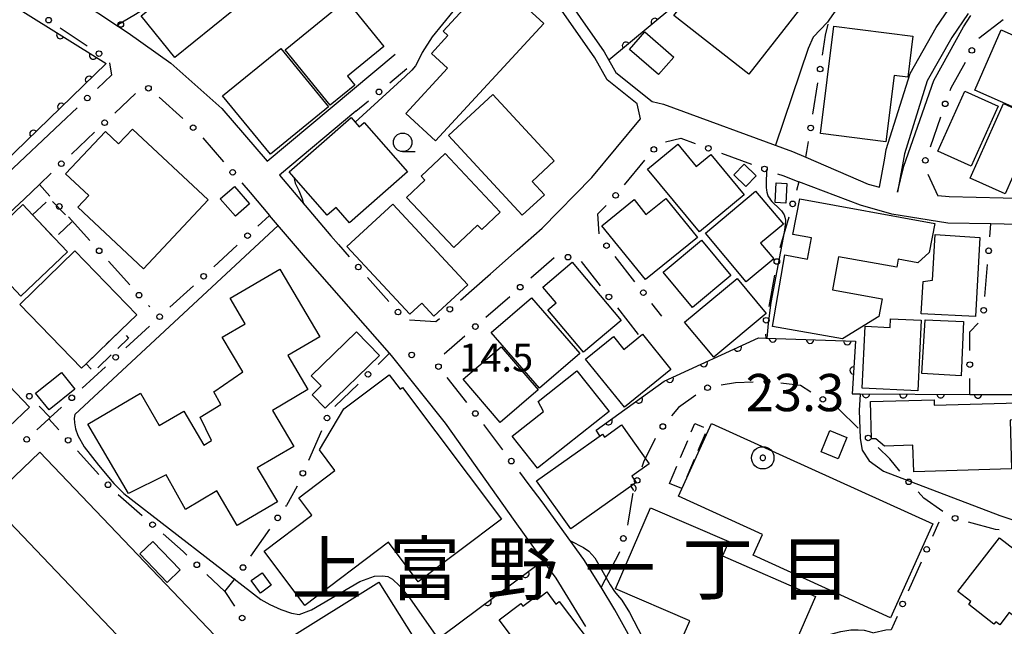
# Model space of a CAD drawing. Extents: x -10000 to -8000, y 97499 to 99000.
# Drawn here: x -9601 to -9469, y 98035 to 98117 of the extents above; entities that cross this region are included whole.
import ezdxf
from ezdxf.enums import TextEntityAlignment as Align

# ---------------------------------------------------------------- set-up
doc = ezdxf.new("R2010")
doc.units = 0
doc.linetypes.add('G', pattern=[3.75, 2.5, -1.25])
for name, color, linetype in [('2101000', 3, 'Continuous'), ('3001000', 3, 'Continuous'), ('3002000', 6, 'Continuous'), ('3003000', 2, 'G'), ('6110000', 4, 'Continuous'), ('6130000', 4, 'Continuous'), ('6130990', 4, 'Continuous'), ('6331000', 2, 'Continuous'), ('7102000', 2, 'Continuous'), ('7303000', 4, 'Continuous'), ('7312000', 4, 'Continuous'), ('8114000', 5, 'Continuous')]:
    doc.layers.add(name, color=color, linetype=linetype)
doc.layers.get('0').off()
doc.styles.add('PlotAnnotation', font='txt')
doc.styles.add('ROMANS', font='romans')

# ---------------------------------------------------------------- blocks, each defined once
blk = doc.blocks.new('633100')
at = {"layer": '6331000'}
blk.add_lwpolyline([(0, -0.5), (0.67, -0.5)], dxfattribs=at)
blk.add_circle((0, 0), 0.5, dxfattribs=at)
blk = doc.blocks.new('730300')
at = {"layer": '7303000'}
blk.add_lwpolyline([(-0.04, 0.15), (-0.11, 0.11), (-0.15, 0.04), (-0.15, -0.04), (-0.11, -0.11), (-0.04, -0.15), (0.04, -0.15), (0.11, -0.11), (0.15, -0.04), (0.15, 0.04), (0.11, 0.11), (0.04, 0.15)], close=True, dxfattribs=at)
blk.add_circle((0, 0), 0.6, dxfattribs=at)
blk = doc.blocks.new('731200')
at = {"layer": '7312000'}
blk.add_circle((0, 0), 0.15, dxfattribs=at)
blk = doc.blocks.new('M07')
blk.add_arc((0, 0), 0.5, 180, 0)

msp = doc.modelspace()

# ---------------------------------------------------------------- linework, layer by layer
at = {"layer": '2101000', "flags": 128}
for points in [[(-9518.64, 98193.59), (-9532.58, 98184.34), (-9562.44, 98163.61), (-9563.78, 98162.7), (-9538.21, 98132.48), (-9530.68, 98123.06), (-9529.46, 98121.53), (-9522.98, 98112.24), (-9522.37, 98111.14), (-9521.45, 98109.45), (-9516.53, 98105.57), (-9515.02, 98105.21), (-9497.71, 98098.86), (-9495.89, 98098.07), (-9487.54, 98094.48), (-9486.02, 98094.04), (-9485.32, 98097.97), (-9485.1, 98099.14), (-9481.91, 98109.33), (-9478.42, 98115.5), (-9476.15, 98118.8)], [(-9566.44, 98160.89), (-9580.21, 98151.56), (-9582.7, 98149.87), (-9595.99, 98140.86), (-9599.58, 98138.44), (-9612.19, 98129.93), (-9609.53, 98126.96), (-9608, 98126.53), (-9606.07, 98125.98), (-9599.81, 98123.15), (-9593.64, 98119.28), (-9588.21, 98115.65), (-9586.93, 98114.79), (-9581.2, 98110.74), (-9574.35, 98104.64), (-9568.25, 98097.56), (-9551.08, 98111.91)], [(-9538.27, 98082.43), (-9534.66, 98085.59), (-9531.32, 98088.53), (-9524.65, 98095.36), (-9518.12, 98103.24), (-9518.57, 98105.27), (-9522.61, 98108.46), (-9524.25, 98111.45), (-9528.72, 98117.85), (-9533.72, 98122.54), (-9535.91, 98125.28)], [(-9474.09, 98117.39), (-9476.3, 98114.17), (-9479.6, 98108.33), (-9482.67, 98098.55), (-9483.6, 98093.39), (-9482.77, 98096.88), (-9478.74, 98108.38), (-9474.72, 98115.62), (-9473.76, 98117.13)], [(-9556.35, 98104.25), (-9566.62, 98095.67), (-9559.72, 98087.54), (-9558.67, 98086.34)], [(-9603.17, 98095.84), (-9595.95, 98102.68)], [(-9598.84, 98094.43), (-9600.86, 98092.51)], [(-9428.58, 98067.45), (-9427.17, 98071.18), (-9426.94, 98071.78), (-9427.91, 98074.39), (-9430.41, 98080.17), (-9433.12, 98086.88), (-9434.83, 98090.09), (-9437.3, 98091.71), (-9440.05, 98092.4), (-9443.24, 98092.2), (-9445.78, 98091.89), (-9446.4, 98091.81), (-9455.23, 98089.5), (-9463.89, 98089.08), (-9465.74, 98088.99), (-9471.07, 98089.11), (-9476.86, 98089.24), (-9484.34, 98090.44), (-9488.55, 98091.65), (-9496.83, 98094.78)], [(-9465.78, 98092.49), (-9476.65, 98092.74), (-9478.18, 98092.88)], [(-9525.44, 98035.01), (-9529.45, 98041.52), (-9531.18, 98043.91), (-9534.97, 98049.14), (-9544.31, 98062.33), (-9551.54, 98071.43), (-9551.81, 98071.74), (-9563.12, 98084.6), (-9567.94, 98090.26)], [(-9516.98, 98026.75), (-9518.17, 98031.13), (-9521.55, 98037.28), (-9523.41, 98040.29), (-9525.71, 98044.03), (-9531.32, 98051.76), (-9533.05, 98054.05)]]:
    msp.add_lwpolyline(points, dxfattribs=at)
at = {"layer": '3001000', "flags": 128}
for points in [[(-9573, 98117.65), (-9580.66, 98111.48), (-9585.16, 98117.06), (-9577.5, 98123.23)], [(-9552.59, 98112.98), (-9557.48, 98108.99), (-9556.48, 98107.75), (-9559.78, 98105.06), (-9565.83, 98112.49), (-9557.64, 98119.17)], [(-9493.94, 98101.25), (-9492.14, 98115.69), (-9481.52, 98114.36), (-9482.2, 98108.84), (-9484.05, 98109.07), (-9485.16, 98100.16)], [(-9517.53, 98114.91), (-9513.66, 98111.54), (-9515.71, 98109.18), (-9519.58, 98112.56)], [(-9469.66, 98115.19), (-9450.92, 98106.76), (-9452.4, 98103.56), (-9460.38, 98107.07), (-9462.45, 98102.36), (-9473.21, 98107.09)], [(-9560.01, 98104.87), (-9567.83, 98098.48), (-9574.24, 98106.31), (-9566.42, 98112.7)], [(-9537.96, 98106.49), (-9529.71, 98097.58), (-9532.68, 98094.83), (-9531.03, 98093.05), (-9533.99, 98090.31), (-9543.88, 98101.01)], [(-9478.19, 98098.88), (-9474.55, 98106.97), (-9470.06, 98104.95), (-9473.7, 98096.86)], [(-9469.35, 98105.29), (-9461.43, 98101.73), (-9462.41, 98099.55), (-9460.49, 98098.68), (-9462.62, 98093.95), (-9464.55, 98094.82), (-9464.89, 98094.07), (-9468.1, 98095.51), (-9469.16, 98093.16), (-9473.85, 98095.27)], [(-9565.31, 98096.12), (-9556.99, 98103.42), (-9555.89, 98102.17), (-9555.25, 98102.74), (-9549.42, 98096.1), (-9557.19, 98089.28), (-9559, 98091.34), (-9560.19, 98090.3)], [(-9584.87, 98083.08), (-9593.69, 98091.35), (-9592.21, 98092.94), (-9595.33, 98095.86), (-9589.99, 98101.56), (-9588.21, 98099.89), (-9586.35, 98101.87), (-9576.19, 98092.35)], [(-9513.12, 98099.82), (-9510.66, 98096.83), (-9508.67, 98098.47), (-9504.17, 98093.01), (-9510.2, 98088.04), (-9517.16, 98096.49)], [(-9543.18, 98085.94), (-9549.54, 98092.67), (-9547.07, 98095.01), (-9547.56, 98095.54), (-9544.37, 98098.56), (-9536.96, 98090.71), (-9539.44, 98088.37), (-9539.99, 98088.95)], [(-9503.98, 98094.15), (-9505.6, 98095.72), (-9504.2, 98097.17), (-9502.58, 98095.6)], [(-9500.03, 98091.98), (-9499.91, 98094.62), (-9498.46, 98094.55), (-9498.58, 98091.92)], [(-9572.52, 98090.17), (-9574.55, 98092.5), (-9572.64, 98094.16), (-9570.61, 98091.84)], [(-9498.93, 98089.1), (-9501.98, 98086.54), (-9500.23, 98084.45), (-9503.92, 98081.36), (-9509.39, 98087.89), (-9502.65, 98093.54)], [(-9601.35, 98079.43), (-9607.36, 98085.77), (-9601.09, 98091.71), (-9599.77, 98090.32), (-9596.8, 98087.19), (-9595.08, 98085.38)], [(-9551.4, 98091.79), (-9541.32, 98080.94), (-9545.87, 98076.72), (-9547.49, 98078.46), (-9549.08, 98076.98), (-9557.54, 98086.09)], [(-9518.98, 98092.38), (-9517.38, 98090.4), (-9514.72, 98092.55), (-9510.46, 98087.29), (-9517.45, 98081.63), (-9523.31, 98088.88)], [(-9479.36, 98085.26), (-9480.87, 98083.9), (-9483.51, 98084.38), (-9483.71, 98083.29), (-9491.51, 98084.72), (-9492.33, 98080.26), (-9485.68, 98079.04), (-9486.11, 98076.66), (-9490.98, 98073.7), (-9500.37, 98075.33), (-9498.74, 98084.98), (-9495.69, 98084.37), (-9495.17, 98087.24), (-9497.66, 98087.7), (-9496.71, 98092.49), (-9478.57, 98089.16)], [(-9505.99, 98082.19), (-9511.15, 98077.91), (-9515.08, 98082.64), (-9509.91, 98086.92)], [(-9472.54, 98087.3), (-9473.13, 98076.66), (-9480.4, 98077.04), (-9480.13, 98081.39), (-9478.9, 98081.57), (-9478.52, 98087.69)], [(-9601.49, 98078.31), (-9594.07, 98085.49), (-9585.77, 98076.92), (-9587.9, 98074.86), (-9592.57, 98070.33), (-9593.18, 98069.74)], [(-9525.77, 98071.87), (-9530.57, 98077.57), (-9529.45, 98078.52), (-9531.24, 98080.64), (-9527.3, 98083.97), (-9520.7, 98076.15)], [(-9501.23, 98077.1), (-9508.27, 98071.22), (-9512.19, 98075.9), (-9505.15, 98081.79)], [(-9613.68, 98078.64), (-9600.17, 98064.52), (-9602.9, 98061.91), (-9616.41, 98076.03)], [(-9531.67, 98067.03), (-9538.16, 98074.51), (-9532.75, 98079.2), (-9526.26, 98071.72)], [(-9480.42, 98076.18), (-9480.86, 98066.7), (-9488.35, 98067.05), (-9487.96, 98075.37), (-9484.58, 98075.21), (-9484.52, 98076.37)], [(-9474.75, 98076.03), (-9475.03, 98068.73), (-9480.34, 98069.03), (-9479.89, 98076.24)], [(-9553.16, 98071.45), (-9560.45, 98064.35), (-9562.21, 98066.16), (-9560.99, 98067.35), (-9562.33, 98068.73), (-9556.26, 98074.63)], [(-9521.76, 98073.98), (-9520.36, 98072.25), (-9517.86, 98074.29), (-9514.04, 98069.58), (-9520.26, 98064.52), (-9525.49, 98070.95)], [(-9536.85, 98072.62), (-9531.86, 98066.82), (-9536.97, 98062.43), (-9541.95, 98068.24)], [(-9522.34, 98063.91), (-9531.94, 98056.3), (-9535.35, 98060.61), (-9531.15, 98063.93), (-9531.86, 98065.24), (-9526.66, 98069.36)], [(-9594.09, 98066.9), (-9597.55, 98064.14), (-9599.35, 98066.4), (-9595.89, 98069.15)], [(-9550.09, 98067.14), (-9536.78, 98049.45), (-9547.96, 98041.03), (-9551.95, 98046.34), (-9563.21, 98037.87), (-9568.68, 98045.14), (-9562.24, 98049.99), (-9564, 98052.33), (-9559.15, 98055.98), (-9561.23, 98058.75), (-9557.97, 98064.29), (-9551.88, 98068.86), (-9550.41, 98066.9)], [(-9468.28, 98056.2), (-9481.42, 98055.81), (-9481.53, 98059.39), (-9485.35, 98059.28), (-9486.51, 98060.26), (-9487.08, 98060.24), (-9487.23, 98065.25), (-9478.68, 98065.5), (-9478.66, 98064.75), (-9467.4, 98065.08), (-9467.34, 98062.8), (-9468.48, 98062.77)], [(-9518.7, 98054.38), (-9527.48, 98048.15), (-9532.07, 98054.61), (-9523.22, 98060.89), (-9522.93, 98060.48), (-9520.65, 98062.11), (-9516.95, 98056.9), (-9519.3, 98055.23)], [(-9492.69, 98061.35), (-9490.39, 98060.41), (-9491.55, 98057.56), (-9493.86, 98058.5)], [(-9581.24, 98026.32), (-9605.65, 98051.9), (-9598.78, 98058.45), (-9574.37, 98032.87)], [(-9461.9, 98042.28), (-9467.04, 98035.67), (-9468.6, 98036.89), (-9469.87, 98035.25), (-9470.41, 98035.67), (-9470.65, 98035.35), (-9474.04, 98037.99), (-9473.73, 98038.38), (-9475.48, 98039.74), (-9469.88, 98046.94), (-9466.94, 98044.66), (-9466.34, 98045.43), (-9465.65, 98044.89), (-9465.5, 98045.09)], [(-9581.7, 98040.96), (-9585.34, 98044.78), (-9583.6, 98046.44), (-9579.96, 98042.63)], [(-9569.17, 98039.51), (-9570.39, 98041.19), (-9568.92, 98042.25), (-9567.7, 98040.57)], [(-9553.26, 98040.98), (-9548.57, 98033.5), (-9553.75, 98030.25), (-9551.75, 98027.06), (-9558.95, 98022.54), (-9565.65, 98033.22)], [(-9531.06, 98027.92), (-9537.09, 98035.93), (-9534.19, 98038.11), (-9533.93, 98037.76), (-9532.3, 98038.99), (-9532.05, 98038.67), (-9530.71, 98039.68), (-9529.48, 98038.04), (-9529.03, 98038.38), (-9524.74, 98032.68)]]:
    msp.add_lwpolyline(points, close=True, dxfattribs=at)
at = {"layer": '3002000', "flags": 128}
for points in [[(-9480.42, 98152.04), (-9499.73, 98127.32), (-9493.34, 98122.33), (-9503.55, 98109.25), (-9513.64, 98117.13), (-9509.57, 98122.34), (-9508.34, 98121.38), (-9497.05, 98135.79), (-9503.06, 98140.48), (-9490.65, 98156.42), (-9493.59, 98158.71), (-9491.84, 98160.95)], [(-9531.1, 98116.07), (-9545.63, 98100.27), (-9549.63, 98103.96), (-9544.02, 98110.05), (-9546.19, 98112.04), (-9544, 98114.42), (-9544.64, 98115.01), (-9537.9, 98122.33)], [(-9585.29, 98066.37), (-9582.74, 98062.04), (-9579.43, 98063.98), (-9576.75, 98059.41), (-9575.72, 98060.01), (-9577.25, 98063.15), (-9574.46, 98064.86), (-9575.41, 98066.54), (-9571.54, 98069.23), (-9574.28, 98073.9), (-9571.21, 98075.7), (-9573.23, 98079.14), (-9566.56, 98083.06), (-9561.2, 98073.93), (-9565.48, 98071.42), (-9562.79, 98066.85), (-9567.52, 98064.07), (-9564.68, 98059.23), (-9569.58, 98056.36), (-9566.88, 98051.76), (-9572.27, 98048.59), (-9575, 98053.24), (-9579.21, 98050.77), (-9581.84, 98055.41), (-9586.87, 98052.91), (-9592.34, 98062.23)], [(-9508.56, 98062.3), (-9478.84, 98048.8), (-9484.55, 98036.21), (-9503, 98044.59), (-9501.72, 98047.41), (-9513, 98052.53)], [(-9511.49, 98035.77), (-9521.48, 98040.11), (-9516.75, 98050.99), (-9506.27, 98046.43), (-9507.1, 98044.51), (-9494.62, 98039.08), (-9496.91, 98033.8), (-9514.53, 98028.78)]]:
    msp.add_lwpolyline(points, close=True, dxfattribs=at)
at = {"layer": '3003000', "flags": 128}
for points in [[(-9599.77, 98090.32), (-9597.45, 98092.53), (-9594.48, 98089.4), (-9596.8, 98087.19)], [(-9592.57, 98070.33), (-9587.9, 98074.86), (-9586.87, 98073.78), (-9591.54, 98069.25)], [(-9514.21, 98054.26), (-9510.82, 98062.29), (-9509.16, 98061.59), (-9512.55, 98053.56)]]:
    msp.add_lwpolyline(points, close=True, dxfattribs=at)
at = {"layer": '6110000', "flags": 128}
for points in [[(-9496.15, 98170.26), (-9506.81, 98152.71), (-9505.1, 98150.67), (-9504.37, 98146.55), (-9502.9, 98138.33), (-9502.29, 98134.78), (-9502.63, 98131.77), (-9503.55, 98129.89), (-9506.68, 98125.92), (-9513.9, 98118.15), (-9522.37, 98111.14)], [(-9612.59, 98122.28), (-9607.07, 98121.43), (-9589.9, 98110.67), (-9631.3, 98070.52), (-9640.55, 98079.67), (-9641.79, 98078.49), (-9642.83, 98077.51)], [(-9523.59, 98060.63), (-9524.09, 98061.42), (-9514.95, 98067.97), (-9502.25, 98073.81), (-9501.3, 98073.78), (-9489.26, 98073.35), (-9489.7, 98066.28), (-9488.6, 98066.27), (-9473.89, 98066.21), (-9464.78, 98066.18)], [(-9519.02, 98053.31), (-9519.39, 98053.9)], [(-9551.18, 98028.98), (-9531.18, 98043.91)]]:
    msp.add_lwpolyline(points, dxfattribs=at)
at = {"layer": '6130000'}
for points in [[(-9596.04, 98115.47), (-9592.41, 98113.04)], [(-9493.68, 98111.78), (-9493.25, 98114.46), (-9492.89, 98115.97)], [(-9469.41, 98116.55), (-9472.66, 98114.05)], [(-9589.43, 98110.77), (-9589.16, 98109.1), (-9591.05, 98107.31)], [(-9474.53, 98110.81), (-9476.45, 98107.35), (-9476.57, 98107.02)], [(-9551.79, 98108.06), (-9549.48, 98109.99)], [(-9494.95, 98103.87), (-9494.28, 98108.09)], [(-9588.73, 98104), (-9585.94, 98106.65)], [(-9582.78, 98106.13), (-9579.59, 98103.29)], [(-9556.35, 98104.25), (-9554.66, 98105.66)], [(-9593.77, 98104.74), (-9595.95, 98102.68)], [(-9477.81, 98103.48), (-9479.23, 98099.42)], [(-9594.55, 98098.49), (-9591.45, 98101.43)], [(-9576.89, 98100.7), (-9574.11, 98097.47)], [(-9514.76, 98100.14), (-9512.69, 98100.63), (-9510.76, 98099.92)], [(-9495.89, 98098.07), (-9495.76, 98098.87), (-9495.55, 98100.18)], [(-9507.24, 98098.63), (-9503.22, 98097.15)], [(-9520.26, 98094.39), (-9517.53, 98097.69)], [(-9597.43, 98092.86), (-9598.84, 98094.43), (-9597.27, 98095.92)], [(-9499.7, 98095.86), (-9499.01, 98095.61), (-9496.83, 98094.78), (-9497.16, 98093.61)], [(-9479.53, 98095.81), (-9478.18, 98092.88)], [(-9571.66, 98094.63), (-9570.53, 98093.32), (-9567.94, 98090.26)], [(-9603.58, 98089.93), (-9600.86, 98092.51)], [(-9523.65, 98087.81), (-9523.83, 98090.48), (-9522.74, 98091.59)], [(-9592.07, 98086.9), (-9594.93, 98090.08)], [(-9567.94, 98090.26), (-9569.52, 98088.81)], [(-9498.2, 98090.01), (-9499.38, 98085.89)], [(-9471.21, 98087.38), (-9471.07, 98089.11)], [(-9572.27, 98086.27), (-9575.42, 98083.36)], [(-9558.67, 98086.34), (-9557.25, 98084.72)], [(-9586.71, 98080.94), (-9589.57, 98084.12)], [(-9532.86, 98081.86), (-9529.73, 98084.61)], [(-9526.07, 98084.05), (-9523.52, 98080.78)], [(-9518.89, 98081.36), (-9521.53, 98084.73)], [(-9542.31, 98078.89), (-9538.27, 98082.43)], [(-9471.86, 98079.39), (-9471.52, 98083.65)], [(-9554.77, 98081.91), (-9551.92, 98078.68)], [(-9500.13, 98082.23), (-9500.89, 98078.01)], [(-9578.17, 98080.82), (-9581.32, 98077.92)], [(-9538.88, 98076.57), (-9535.67, 98079.38)], [(-9584.03, 98077.96), (-9584.21, 98078.16)], [(-9521.21, 98077.83), (-9518.41, 98074.26)], [(-9515.26, 98076.72), (-9516.58, 98078.41)], [(-9549.14, 98076.22), (-9545.6, 98076), (-9545.13, 98076.42)], [(-9473.88, 98072.09), (-9473.88, 98074.62), (-9472.75, 98075.8)], [(-9584.07, 98075.38), (-9587.22, 98072.47)], [(-9544.48, 98071.65), (-9541.69, 98074.09)], [(-9501.34, 98074.3), (-9501.3, 98073.78)], [(-9551.81, 98071.74), (-9553.37, 98070.22)], [(-9589.98, 98069.93), (-9593.12, 98067.03)], [(-9541.43, 98065.14), (-9544.08, 98068.48)], [(-9503, 98067.86), (-9505.37, 98067.78), (-9507.27, 98067.44)], [(-9473.89, 98066.21), (-9473.89, 98068.35)], [(-9556.05, 98067.6), (-9559.15, 98064.58)], [(-9495.23, 98066.53), (-9496.63, 98067.39), (-9499.26, 98067.74)], [(-9510.68, 98066.09), (-9513.02, 98064.46), (-9513.93, 98063.34)], [(-9597.39, 98063.09), (-9598.89, 98064.63)], [(-9595.88, 98064.49), (-9597.39, 98063.09), (-9597.56, 98062.93), (-9596.23, 98061.45)], [(-9488.87, 98061.67), (-9491.53, 98064.27), (-9492.03, 98064.58)], [(-9597.56, 98062.93), (-9599.18, 98061.44)], [(-9560.97, 98061.32), (-9562.72, 98057.33)], [(-9536.59, 98058.75), (-9539.16, 98062.16)], [(-9516.13, 98060.31), (-9517.72, 98057.11), (-9517.95, 98056.43)], [(-9593.73, 98058.65), (-9590.88, 98055.46)], [(-9484.65, 98057.55), (-9486.19, 98059.06)], [(-9483.29, 98055.91), (-9484.65, 98057.55)], [(-9533.05, 98054.05), (-9534.34, 98055.76)], [(-9564.23, 98053.9), (-9565.68, 98051.29)], [(-9588.27, 98052.78), (-9585.06, 98049.95)], [(-9519.16, 98052.89), (-9519.21, 98052.76), (-9519.81, 98048.89), (-9519.88, 98048.65)], [(-9477.5, 98050.47), (-9480.04, 98052.28), (-9480.82, 98053.1)], [(-9565.77, 98051.16), (-9565.68, 98051.29)], [(-9570.43, 98044.5), (-9567.92, 98048.09)], [(-9478.05, 98049.06), (-9478.91, 98047.11)], [(-9469.93, 98048.01), (-9470.45, 98048.04), (-9474.06, 98049.06)], [(-9582.24, 98047.47), (-9579.56, 98045.11), (-9579.05, 98044.62)], [(-9520.95, 98045.06), (-9521.01, 98044.85), (-9523.41, 98040.29)], [(-9480.43, 98043.68), (-9482.15, 98039.77)], [(-9576.34, 98042.03), (-9573.93, 98039.71)], [(-9573.93, 98039.71), (-9572.67, 98041.29), (-9572.57, 98041.43)], [(-9573.93, 98039.71), (-9572.64, 98037.74)], [(-9483.66, 98036.35), (-9484.44, 98034.59), (-9485.15, 98034.55), (-9486.75, 98034.17)]]:
    msp.add_lwpolyline(points, dxfattribs=at)
at = {"layer": '6130990'}
for centre in [(-9597.61, 98116.5), (-9587.91, 98115.91), (-9473.62, 98112.44), (-9590.85, 98112), (-9493.98, 98109.93), (-9584.2, 98107.35), (-9592.41, 98106.03), (-9553.23, 98106.86), (-9477.19, 98105.25), (-9590.09, 98102.72), (-9578.2, 98102.05), (-9495.25, 98102.02), (-9509, 98099.28), (-9516.33, 98099.13), (-9595.91, 98097.21), (-9479.85, 98097.66), (-9572.88, 98096.05), (-9501.46, 98096.51), (-9521.46, 98092.95), (-9596.18, 98091.47), (-9497.68, 98091.81), (-9570.89, 98087.54), (-9522.68, 98086.2), (-9590.82, 98085.51), (-9471.36, 98085.51), (-9527.85, 98084.65), (-9499.8, 98084.07), (-9576.79, 98082.09), (-9556.01, 98083.32), (-9585.46, 98079.55), (-9534.27, 98080.62), (-9517.73, 98079.88), (-9522.36, 98079.31), (-9550.68, 98077.28), (-9543.72, 98077.65), (-9472.02, 98077.52), (-9582.7, 98076.65), (-9501.23, 98076.17), (-9540.29, 98075.33), (-9588.6, 98071.2), (-9473.89, 98070.22), (-9554.71, 98068.91), (-9545.25, 98069.95), (-9501.12, 98067.93), (-9509.11, 98067.11), (-9600.19, 98065.97), (-9594.5, 98065.76), (-9493.63, 98065.55), (-9540.29, 98063.65), (-9560.21, 98063.04), (-9515.12, 98061.9), (-9600.55, 98060.17), (-9594.98, 98060.05), (-9487.53, 98060.36), (-9535.46, 98057.25), (-9563.47, 98055.62), (-9518.56, 98054.66), (-9482.09, 98054.46), (-9589.63, 98054.07), (-9566.84, 98049.62), (-9475.86, 98049.57), (-9583.65, 98048.71), (-9520.41, 98046.86), (-9479.67, 98045.39), (-9577.7, 98043.32), (-9571.5, 98042.96), (-9482.91, 98038.06), (-9571.61, 98036.17)]:
    msp.add_circle(centre, 0.375, dxfattribs=at)
at = {"layer": '7102000', "flags": 128}
for points in [[(-9448.97, 98155.47), (-9449.07, 98155.48), (-9449.72, 98155.56), (-9452.53, 98155.51), (-9456.88, 98155.14), (-9461.1, 98154.7), (-9465.25, 98153.73), (-9467.4, 98152.81), (-9471.43, 98150.1), (-9476.35, 98145.79), (-9478.84, 98142.8), (-9482.49, 98137.88), (-9485.27, 98133.21), (-9488.05, 98127.35), (-9489.69, 98123.55), (-9490.58, 98120.75), (-9491.67, 98118.15), (-9492.73, 98116.63), (-9493.02, 98116.22), (-9494.91, 98114.23), (-9495.59, 98112.7), (-9499.98, 98099.69)], [(-9550.85, 98142.46), (-9553.82, 98140.03), (-9559.11, 98136.25), (-9564.93, 98132.48), (-9572.41, 98127.67), (-9576.47, 98124.94), (-9580.2, 98121.97), (-9582.44, 98119.81), (-9584.71, 98118.03), (-9585.95, 98117.25), (-9588.43, 98115.8)], [(-9536.67, 98125.44), (-9537.57, 98124.29), (-9541.94, 98119.39), (-9546.08, 98114.24), (-9547.42, 98112.16), (-9547.96, 98111.04), (-9548.35, 98110.37), (-9548.84, 98109.78), (-9549.71, 98108.91), (-9556.44, 98102.79)], [(-9501.19, 98096.41), (-9501.24, 98094.41), (-9501.22, 98094.02), (-9501.2, 98093.67), (-9501.14, 98093.37), (-9501.06, 98093.09), (-9500.95, 98092.82), (-9500.81, 98092.58), (-9500.64, 98092.35), (-9500.46, 98092.13), (-9500.26, 98091.93), (-9499.62, 98091.34), (-9499.4, 98091.11), (-9499.19, 98090.87), (-9499, 98090.6), (-9498.83, 98090.33), (-9498.71, 98090.04), (-9498.65, 98089.64), (-9498.68, 98089), (-9498.82, 98088.02), (-9500.62, 98078.56), (-9500.97, 98075.74), (-9501.13, 98073.77)], [(-9564.66, 98095.38), (-9564.51, 98094.59), (-9564.02, 98093.59), (-9563.54, 98092.51), (-9563.37, 98091.84)], [(-9566.8, 98088.93), (-9594.11, 98063.5), (-9594.16, 98063.04), (-9594.13, 98062.4), (-9594, 98061.6), (-9593.7, 98060.67), (-9592.82, 98059.18), (-9590.91, 98056.69), (-9588.86, 98054.26), (-9587.52, 98052.92), (-9569.12, 98038.64), (-9567.92, 98037.98), (-9566.43, 98037.31), (-9564.98, 98036.81), (-9563.94, 98036.64), (-9562.32, 98037.27), (-9555.8, 98041.07), (-9553.85, 98041.78), (-9552.76, 98041.83), (-9552.06, 98041.76), (-9551.41, 98041.39), (-9550.48, 98040.5), (-9549.16, 98038.9), (-9545.29, 98033.38)], [(-9488.6, 98066.22), (-9488.75, 98064.11), (-9488.63, 98060.3), (-9488.33, 98058.7), (-9487.41, 98057.28), (-9485.5, 98055.9), (-9469.84, 98049.93), (-9465.92, 98048.65), (-9462.37, 98047.77), (-9461.41, 98047.54), (-9459.4, 98047.15)], [(-9527.52, 98046.53), (-9525.79, 98045.63), (-9525.06, 98045.16), (-9524.25, 98044.25), (-9522.17, 98040.64), (-9521.62, 98039.74), (-9521.21, 98039.22), (-9520.63, 98038.55), (-9519.6, 98036.93), (-9515.49, 98028.96), (-9515.22, 98028.59), (-9514.86, 98028.36), (-9514.45, 98028.27), (-9513.99, 98028.32), (-9491.2, 98034.34), (-9489.86, 98034.56), (-9488.86, 98034.6), (-9488.09, 98034.52), (-9487.42, 98034.35), (-9486.81, 98034.16)]]:
    msp.add_lwpolyline(points, dxfattribs=at)

# ---------------------------------------------------------------- block references
at = {"layer": '6110000'}
for p, rotation in [((-9516.2, 98116.25), 219.6120726307402), ((-9596.03, 98114.51), 327.9256796558704), ((-9520.06, 98113.05), 219.6120726307402), ((-9591.62, 98111.75), 327.9256796558704), ((-9592.18, 98108.46), 224.1218379373699), ((-9595.91, 98104.84), 224.1218379373699), ((-9599.65, 98101.22), 224.1218379373699), ((-9500.35, 98073.75), 357.9545915111458), ((-9495.34, 98073.57), 357.9545915111458), ((-9490.33, 98073.39), 357.9545915111458), ((-9505.07, 98072.51), 24.69498264038244), ((-9509.63, 98070.42), 24.69498264038244), ((-9489.5, 98069.42), 266.4388018820062), ((-9514.18, 98068.32), 24.69498264038244), ((-9518.34, 98065.54), 35.62652675340682), ((-9487.83, 98066.27), 359.7662999519952), ((-9482.82, 98066.25), 359.7662999519952), ((-9477.8, 98066.23), 359.7662999519952), ((-9472.79, 98066.21), 359.8113208372323), ((-9522.41, 98062.62), 35.62652675340682), ((-9519.2, 98053.6), 122.092591328816), ((-9533.58, 98042.12), 36.74133933716965), ((-9538.65, 98038.34), 36.74133933716965)]:
    msp.add_blockref('M07', p, dxfattribs=dict(at, rotation=rotation))
at = {"layer": '6331000', "xscale": 2.5, "yscale": 2.5, "zscale": 2.5}
msp.add_blockref('633100', (-9550.06, 98100.08), dxfattribs=at)
at = {"layer": '7303000', "xscale": 2.5, "yscale": 2.5, "zscale": 2.5}
msp.add_blockref('730300', (-9501.69, 98057.69, 23.28), dxfattribs=at)
at = {"layer": '7312000', "xscale": 2.5, "yscale": 2.5, "zscale": 2.5}
msp.add_blockref('731200', (-9548.84, 98071.52, 14.5), dxfattribs=at)

# ---------------------------------------------------------------- texts
at = {"layer": '7303000', "style": 'ROMANS'}
msp.add_text('23.3', height=5, dxfattribs=at).set_placement((-9503.99, 98063.96))
at = {"layer": '7312000', "style": 'ROMANS'}
msp.add_text('14.5', height=3.75, dxfattribs=at).set_placement((-9542.47, 98069.29))
at = {"layer": '8114000', "style": 'PlotAnnotation'}
for s, p in [('上', (-9560.25, 98042.82)), ('富', (-9547.12, 98042.82)), ('野', (-9534, 98042.82)), ('目', (-9494.62, 98042.82)), ('丁', (-9507.75, 98042.82)), ('一', (-9520.87, 98042.82))]:
    msp.add_text(s, height=7, dxfattribs=at).set_placement(p, align=Align.MIDDLE_CENTER)

doc.saveas('drawing.dxf')
